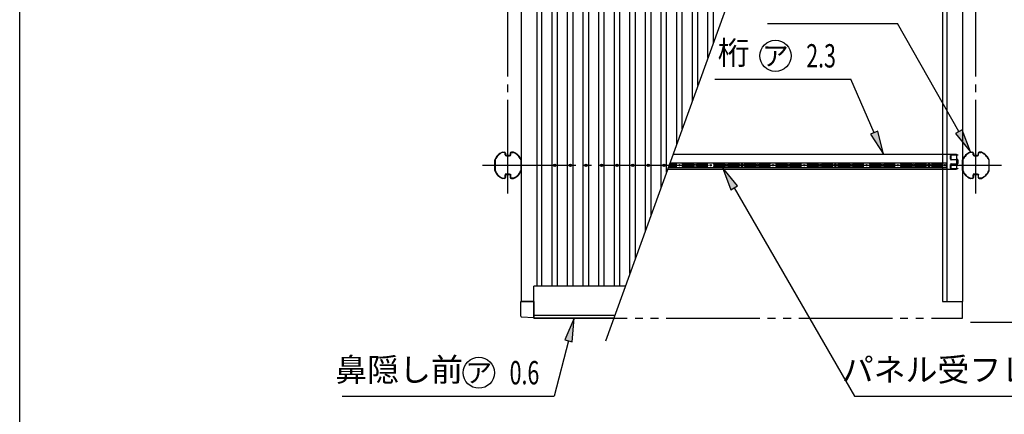
# Model space of a CAD drawing. Extents: x 543 to 20478, y 194 to 14052.
# Drawn here: x 543 to 6857, y 6964 to 9499 of the extents above; entities that cross this region are included whole.
import ezdxf
from ezdxf.enums import TextEntityAlignment as Align

# ---------------------------------------------------------------- set-up
doc = ezdxf.new("R2010")
doc.units = 0
doc.header["$LTSCALE"] = 50
doc.header["$MEASUREMENT"] = 0
for name, pattern in [('1PL-M', [15, 12, -1, 1, -1]), ('2PL-M', [17, 12, -1, 1, -1, 1, -1]), ('HIDE-S', [1, 0.5, -0.5])]:
    doc.linetypes.add(name, pattern=pattern)
doc.layers.get('0').update_dxf_attribs({"linetype": 'CONTINUOUS'})
for name, color, linetype in [('2PL-M1', 6, '2PL-M'), ('HIDE-S2', 1, 'HIDE-S'), ('HIKIDASHI', 6, 'CONTINUOUS'), ('SUNPOU', 4, 'CONTINUOUS'), ('U1', 3, 'CONTINUOUS'), ('U2', 4, 'CONTINUOUS'), ('U8', 3, 'CONTINUOUS'), ('WAKUSEN-01', 50, 'CONTINUOUS'), ('屋根', 1, 'CONTINUOUS'), ('柱', 3, 'CONTINUOUS'), ('桁', 4, 'CONTINUOUS'), ('桁接金A', 6, 'CONTINUOUS'), ('梁', 3, 'CONTINUOUS'), ('芯', 7, '1PL-M'), ('鼻隠し', 3, 'CONTINUOUS'), ('鼻隠しコ-ナ-', 6, 'CONTINUOUS')]:
    doc.layers.add(name, color=color, linetype=linetype)
doc.styles.add('00', font='ROMANS', dxfattribs={"width": 0.666667, "bigfont": 'BIGFONT'})
doc.styles.add('01', font='ROMANS', dxfattribs={"height": 3, "bigfont": 'BIGFONT'})

msp = doc.modelspace()

# ---------------------------------------------------------------- linework, layer by layer
at = {"color": 0, "linetype": 'ByBlock'}
for centre in [(3973.7, 8564), (4073.7, 8564), (4173.7, 8564), (4273.7, 8564), (4373.7, 8564), (4473.7, 8564), (4573.7, 8564), (4673.7, 8564)]:
    msp.add_circle(centre, 7.5, dxfattribs=at)
for centre, start, end in [((3973.7, 8564), 0, 180), ((3973.7, 8564), 180, 0), ((4073.7, 8564), 0, 180), ((4073.7, 8564), 180, 0), ((4173.7, 8564), 0, 180), ((4173.7, 8564), 180, 0), ((4273.7, 8564), 0, 180), ((4273.7, 8564), 180, 0), ((4373.7, 8564), 0, 180), ((4373.7, 8564), 180, 0), ((4473.7, 8564), 0, 180), ((4473.7, 8564), 180, 0), ((4573.7, 8564), 0, 180), ((4573.7, 8564), 180, 0), ((4673.7, 8564), 0, 180), ((4673.7, 8564), 180, 0)]:
    msp.add_arc(centre, 3.75, start, end, dxfattribs=at)
at = {"layer": '2PL-M1'}
for p, q in [((6588.7, 7582), (6588.7, 7689.3)), ((3838.7, 7582), (6588.7, 7582))]:
    msp.add_line(p, q, dxfattribs=at)
at = {"layer": 'HIDE-S2'}
for p, q in [((4751.4, 8561.1), (4751.4, 8566.8)), ((4751.8, 8568), (4753.3, 8570.4)), ((4753.3, 8557.5), (4751.8, 8559.9)), ((4753.7, 8571.6), (4753.7, 8578.5)), ((4753.7, 8549.5), (4753.7, 8556.3)), ((4793.7, 8571.6), (4793.7, 8578.5)), ((4793.7, 8549.5), (4793.7, 8556.3)), ((4795.6, 8568), (4794.1, 8570.4)), ((4794.1, 8557.5), (4795.6, 8559.9)), ((4796, 8561.1), (4796, 8566.8)), ((4859.7, 8571.6), (4859.7, 8578.5)), ((4859.7, 8549.5), (4859.7, 8556.3)), ((4861.6, 8568), (4860.1, 8570.4)), ((4860.1, 8557.5), (4861.6, 8559.9)), ((4862, 8561.1), (4862, 8566.8)), ((4885.4, 8561.1), (4885.4, 8566.8)), ((4885.8, 8568), (4887.3, 8570.4)), ((4887.3, 8557.5), (4885.8, 8559.9)), ((4887.7, 8571.6), (4887.7, 8578.5)), ((4887.7, 8549.5), (4887.7, 8556.3)), ((4951.4, 8561.1), (4951.4, 8566.8)), ((4951.8, 8568), (4953.3, 8570.4)), ((4953.3, 8557.5), (4951.8, 8559.9)), ((4953.7, 8571.6), (4953.7, 8578.5)), ((4953.7, 8549.5), (4953.7, 8556.3)), ((4993.7, 8571.6), (4993.7, 8578.5)), ((4993.7, 8549.5), (4993.7, 8556.3)), ((4995.6, 8568), (4994.1, 8570.4)), ((4994.1, 8557.5), (4995.6, 8559.9)), ((4996, 8561.1), (4996, 8566.8)), ((5059.7, 8571.6), (5059.7, 8578.5)), ((5059.7, 8549.5), (5059.7, 8556.3)), ((5061.6, 8568), (5060.1, 8570.4)), ((5060.1, 8557.5), (5061.6, 8559.9)), ((5062, 8561.1), (5062, 8566.8)), ((5085.4, 8561.1), (5085.4, 8566.8)), ((5085.8, 8568), (5087.3, 8570.4)), ((5087.3, 8557.5), (5085.8, 8559.9)), ((5087.7, 8571.6), (5087.7, 8578.5)), ((5087.7, 8549.5), (5087.7, 8556.3)), ((5152.9, 8561.1), (5152.9, 8566.8)), ((5153.3, 8568), (5154.8, 8570.4)), ((5154.8, 8557.5), (5153.3, 8559.9)), ((5155.2, 8571.6), (5155.2, 8578.5)), ((5155.2, 8549.5), (5155.2, 8556.3)), ((5192.2, 8571.6), (5192.2, 8578.5)), ((5192.2, 8549.5), (5192.2, 8556.3)), ((5194.1, 8568), (5192.6, 8570.4)), ((5192.6, 8557.5), (5194.1, 8559.9)), ((5194.5, 8561.1), (5194.5, 8566.8)), ((5259.7, 8571.6), (5259.7, 8578.5)), ((5259.7, 8549.5), (5259.7, 8556.3)), ((5261.6, 8568), (5260.1, 8570.4)), ((5260.1, 8557.5), (5261.6, 8559.9)), ((5262, 8561.1), (5262, 8566.8)), ((5285.4, 8561.1), (5285.4, 8566.8)), ((5285.8, 8568), (5287.3, 8570.4)), ((5287.3, 8557.5), (5285.8, 8559.9)), ((5287.7, 8571.6), (5287.7, 8578.5)), ((5287.7, 8549.5), (5287.7, 8556.3)), ((5351.4, 8561.1), (5351.4, 8566.8)), ((5351.8, 8568), (5353.3, 8570.4)), ((5353.3, 8557.5), (5351.8, 8559.9)), ((5353.7, 8571.6), (5353.7, 8578.5)), ((5353.7, 8549.5), (5353.7, 8556.3)), ((5393.7, 8571.6), (5393.7, 8578.5)), ((5393.7, 8549.5), (5393.7, 8556.3)), ((5395.6, 8568), (5394.1, 8570.4)), ((5394.1, 8557.5), (5395.6, 8559.9)), ((5396, 8561.1), (5396, 8566.8)), ((5459.7, 8571.6), (5459.7, 8578.5)), ((5459.7, 8549.5), (5459.7, 8556.3)), ((5461.6, 8568), (5460.1, 8570.4)), ((5460.1, 8557.5), (5461.6, 8559.9)), ((5462, 8561.1), (5462, 8566.8)), ((5485.4, 8561.1), (5485.4, 8566.8)), ((5485.8, 8568), (5487.3, 8570.4)), ((5487.3, 8557.5), (5485.8, 8559.9)), ((5487.7, 8571.6), (5487.7, 8578.5)), ((5487.7, 8549.5), (5487.7, 8556.3)), ((5551.4, 8561.1), (5551.4, 8566.8)), ((5551.8, 8568), (5553.3, 8570.4)), ((5553.3, 8557.5), (5551.8, 8559.9)), ((5553.7, 8571.6), (5553.7, 8578.5)), ((5553.7, 8549.5), (5553.7, 8556.3)), ((5593.7, 8571.6), (5593.7, 8578.5)), ((5593.7, 8549.5), (5593.7, 8556.3)), ((5595.6, 8568), (5594.1, 8570.4)), ((5594.1, 8557.5), (5595.6, 8559.9)), ((5596, 8561.1), (5596, 8566.8)), ((5659.7, 8571.6), (5659.7, 8578.5)), ((5659.7, 8549.5), (5659.7, 8556.3)), ((5661.6, 8568), (5660.1, 8570.4)), ((5660.1, 8557.5), (5661.6, 8559.9)), ((5662, 8561.1), (5662, 8566.8)), ((5685.4, 8561.1), (5685.4, 8566.8)), ((5685.8, 8568), (5687.3, 8570.4)), ((5687.3, 8557.5), (5685.8, 8559.9)), ((5687.7, 8571.6), (5687.7, 8578.5)), ((5687.7, 8549.5), (5687.7, 8556.3)), ((5752.9, 8561.1), (5752.9, 8566.8)), ((5753.3, 8568), (5754.8, 8570.4)), ((5754.8, 8557.5), (5753.3, 8559.9)), ((5755.2, 8571.6), (5755.2, 8578.5)), ((5755.2, 8549.5), (5755.2, 8556.3)), ((5792.2, 8571.6), (5792.2, 8578.5)), ((5792.2, 8549.5), (5792.2, 8556.3)), ((5794.1, 8568), (5792.6, 8570.4)), ((5792.6, 8557.5), (5794.1, 8559.9)), ((5794.5, 8561.1), (5794.5, 8566.8)), ((5859.7, 8571.6), (5859.7, 8578.5)), ((5859.7, 8549.5), (5859.7, 8556.3)), ((5861.6, 8568), (5860.1, 8570.4)), ((5860.1, 8557.5), (5861.6, 8559.9)), ((5862, 8561.1), (5862, 8566.8)), ((5885.4, 8561.1), (5885.4, 8566.8)), ((5885.8, 8568), (5887.3, 8570.4)), ((5887.3, 8557.5), (5885.8, 8559.9)), ((5887.7, 8571.6), (5887.7, 8578.5)), ((5887.7, 8549.5), (5887.7, 8556.3)), ((5951.4, 8561.1), (5951.4, 8566.8)), ((5951.8, 8568), (5953.3, 8570.4)), ((5953.3, 8557.5), (5951.8, 8559.9)), ((5953.7, 8571.6), (5953.7, 8578.5)), ((5953.7, 8549.5), (5953.7, 8556.3)), ((5993.7, 8571.6), (5993.7, 8578.5)), ((5993.7, 8549.5), (5993.7, 8556.3)), ((5995.6, 8568), (5994.1, 8570.4)), ((5994.1, 8557.5), (5995.6, 8559.9)), ((5996, 8561.1), (5996, 8566.8)), ((6059.7, 8571.6), (6059.7, 8578.5)), ((6059.7, 8549.5), (6059.7, 8556.3)), ((6061.6, 8568), (6060.1, 8570.4)), ((6060.1, 8557.5), (6061.6, 8559.9)), ((6062, 8561.1), (6062, 8566.8)), ((6085.4, 8561.1), (6085.4, 8566.8)), ((6085.8, 8568), (6087.3, 8570.4)), ((6087.3, 8557.5), (6085.8, 8559.9)), ((6087.7, 8571.6), (6087.7, 8578.5)), ((6087.7, 8549.5), (6087.7, 8556.3)), ((6151.4, 8561.1), (6151.4, 8566.8)), ((6151.8, 8568), (6153.3, 8570.4)), ((6153.3, 8557.5), (6151.8, 8559.9)), ((6153.7, 8571.6), (6153.7, 8578.5)), ((6153.7, 8549.5), (6153.7, 8556.3)), ((6193.7, 8571.6), (6193.7, 8578.5)), ((6193.7, 8549.5), (6193.7, 8556.3)), ((6195.6, 8568), (6194.1, 8570.4)), ((6194.1, 8557.5), (6195.6, 8559.9)), ((6196, 8561.1), (6196, 8566.8)), ((6259.7, 8571.6), (6259.7, 8578.5)), ((6259.7, 8549.5), (6259.7, 8556.3)), ((6261.6, 8568), (6260.1, 8570.4)), ((6260.1, 8557.5), (6261.6, 8559.9)), ((6262, 8561.1), (6262, 8566.8)), ((6285.4, 8561.1), (6285.4, 8566.8)), ((6285.8, 8568), (6287.3, 8570.4)), ((6287.3, 8557.5), (6285.8, 8559.9)), ((6287.7, 8571.6), (6287.7, 8578.5)), ((6287.7, 8549.5), (6287.7, 8556.3)), ((6352.9, 8561.1), (6352.9, 8566.8)), ((6353.3, 8568), (6354.8, 8570.4)), ((6354.8, 8557.5), (6353.3, 8559.9)), ((6355.2, 8571.6), (6355.2, 8578.5)), ((6355.2, 8549.5), (6355.2, 8556.3)), ((6395, 8578.5), (6395, 8549.5)), ((6461.2, 8578.5), (6461.2, 8549.5)), ((6486.6, 8549.5), (6486.6, 8578.5))]:
    msp.add_line(p, q, dxfattribs=at)
for centre, start, end in [((4753.7, 8566.8), 146.68937, 180), ((4753.7, 8561.1), 180, 213.31063), ((4751.4, 8571.6), 326.68937, 0), ((4751.4, 8556.3), 360, 33.31063), ((4796, 8571.6), 180, 213.31063), ((4796, 8556.3), 146.68937, 180), ((4793.7, 8566.8), 0, 33.31063), ((4793.7, 8561.1), 326.68937, 360), ((4862, 8571.6), 180, 213.31063), ((4862, 8556.3), 146.68937, 180), ((4859.7, 8566.8), 0, 33.31063), ((4859.7, 8561.1), 326.68937, 360), ((4887.7, 8566.8), 146.68937, 180), ((4887.7, 8561.1), 180, 213.31063), ((4885.4, 8571.6), 326.68937, 0), ((4885.4, 8556.3), 360, 33.31063), ((4953.7, 8566.8), 146.68937, 180), ((4953.7, 8561.1), 180, 213.31063), ((4951.4, 8571.6), 326.68937, 0), ((4951.4, 8556.3), 360, 33.31063), ((4996, 8571.6), 180, 213.31063), ((4996, 8556.3), 146.68937, 180), ((4993.7, 8566.8), 0, 33.31063), ((4993.7, 8561.1), 326.68937, 360), ((5062, 8571.6), 180, 213.31063), ((5062, 8556.3), 146.68937, 180), ((5059.7, 8566.8), 0, 33.31063), ((5059.7, 8561.1), 326.68937, 360), ((5087.7, 8566.8), 146.68937, 180), ((5087.7, 8561.1), 180, 213.31063), ((5085.4, 8571.6), 326.68937, 0), ((5085.4, 8556.3), 360, 33.31063), ((5155.2, 8566.8), 146.68937, 180), ((5155.2, 8561.1), 180, 213.31063), ((5152.9, 8571.6), 326.68937, 0), ((5152.9, 8556.3), 360, 33.31063), ((5194.5, 8571.6), 180, 213.31063), ((5194.5, 8556.3), 146.68937, 180), ((5192.2, 8566.8), 360, 33.31063), ((5192.2, 8561.1), 326.68937, 0), ((5262, 8571.6), 180, 213.31063), ((5262, 8556.3), 146.68937, 180), ((5259.7, 8566.8), 360, 33.31063), ((5259.7, 8561.1), 326.68937, 0), ((5287.7, 8566.8), 146.68937, 180), ((5287.7, 8561.1), 180, 213.31063), ((5285.4, 8571.6), 326.68937, 0), ((5285.4, 8556.3), 360, 33.31063), ((5353.7, 8566.8), 146.68937, 180), ((5353.7, 8561.1), 180, 213.31063), ((5351.4, 8571.6), 326.68937, 0), ((5351.4, 8556.3), 360, 33.31063), ((5396, 8571.6), 180, 213.31063), ((5396, 8556.3), 146.68937, 180), ((5393.7, 8566.8), 360, 33.31063), ((5393.7, 8561.1), 326.68937, 0), ((5462, 8571.6), 180, 213.31063), ((5462, 8556.3), 146.68937, 180), ((5459.7, 8566.8), 360, 33.31063), ((5459.7, 8561.1), 326.68937, 0), ((5487.7, 8566.8), 146.68937, 180), ((5487.7, 8561.1), 180, 213.31063), ((5485.4, 8571.6), 326.68937, 0), ((5485.4, 8556.3), 360, 33.31063), ((5553.7, 8566.8), 146.68937, 180), ((5553.7, 8561.1), 180, 213.31063), ((5551.4, 8571.6), 326.68937, 0), ((5551.4, 8556.3), 0, 33.31063), ((5596, 8571.6), 180, 213.31063), ((5596, 8556.3), 146.68937, 180), ((5593.7, 8566.8), 360, 33.31063), ((5593.7, 8561.1), 326.68937, 0), ((5662, 8571.6), 180, 213.31063), ((5662, 8556.3), 146.68937, 180), ((5659.7, 8566.8), 360, 33.31063), ((5659.7, 8561.1), 326.68937, 0), ((5687.7, 8566.8), 146.68937, 180), ((5687.7, 8561.1), 180, 213.31063), ((5685.4, 8571.6), 326.68937, 0), ((5685.4, 8556.3), 360, 33.31063), ((5755.2, 8566.8), 146.68937, 180), ((5755.2, 8561.1), 180, 213.31063), ((5752.9, 8571.6), 326.68937, 0), ((5752.9, 8556.3), 360, 33.31063), ((5794.5, 8571.6), 180, 213.31063), ((5794.5, 8556.3), 146.68937, 180), ((5792.2, 8566.8), 360, 33.31063), ((5792.2, 8561.1), 326.68937, 0), ((5862, 8571.6), 180, 213.31063), ((5862, 8556.3), 146.68937, 180), ((5859.7, 8566.8), 360, 33.31063), ((5859.7, 8561.1), 326.68937, 0), ((5887.7, 8566.8), 146.68937, 180), ((5887.7, 8561.1), 180, 213.31063), ((5885.4, 8571.6), 326.68937, 0), ((5885.4, 8556.3), 360, 33.31063), ((5953.7, 8566.8), 146.68937, 180), ((5953.7, 8561.1), 180, 213.31063), ((5951.4, 8571.6), 326.68937, 0), ((5951.4, 8556.3), 360, 33.31063), ((5996, 8571.6), 180, 213.31063), ((5996, 8556.3), 146.68937, 180), ((5993.7, 8566.8), 360, 33.31063), ((5993.7, 8561.1), 326.68937, 0), ((6062, 8571.6), 180, 213.31063), ((6062, 8556.3), 146.68937, 180), ((6059.7, 8566.8), 360, 33.31063), ((6059.7, 8561.1), 326.68937, 0), ((6087.7, 8566.8), 146.68937, 180), ((6087.7, 8561.1), 180, 213.31063), ((6085.4, 8571.6), 326.68937, 0), ((6085.4, 8556.3), 360, 33.31063), ((6153.7, 8566.8), 146.68937, 180), ((6153.7, 8561.1), 180, 213.31063), ((6151.4, 8571.6), 326.68937, 0), ((6151.4, 8556.3), 0, 33.31063), ((6196, 8571.6), 180, 213.31063), ((6196, 8556.3), 146.68937, 180), ((6193.7, 8566.8), 360, 33.31063), ((6193.7, 8561.1), 326.68937, 0), ((6262, 8571.6), 180, 213.31063), ((6262, 8556.3), 146.68937, 180), ((6259.7, 8566.8), 360, 33.31063), ((6259.7, 8561.1), 326.68937, 0), ((6287.7, 8566.8), 146.68937, 180), ((6287.7, 8561.1), 180, 213.31063), ((6285.4, 8571.6), 326.68937, 0), ((6285.4, 8556.3), 360, 33.31063), ((6355.2, 8566.8), 146.68937, 180), ((6355.2, 8561.1), 180, 213.31063), ((6352.9, 8571.6), 326.68937, 0), ((6352.9, 8556.3), 360, 33.31063)]:
    msp.add_arc(centre, 2.3, start, end, dxfattribs=at)
at = {"layer": 'HIKIDASHI'}
for p, q in [((5338.8, 9474.2), (6171.3, 9474.2)), ((6565.1, 8779.8), (6171.3, 9474.2)), ((5000.7, 9117), (5872.7, 9117)), ((6021.9, 8772.6), (5872.7, 9117)), ((6044.8, 8782.5), (5999, 8762.7)), ((6081.5, 8635), (6044.8, 8782.5)), ((6586.8, 8792.1), (6543.3, 8767.4)), ((6639.1, 8649.3), (6586.8, 8792.1)), ((5999, 8762.7), (6081.5, 8635)), ((6543.3, 8767.4), (6639.1, 8649.3)), ((5145.6, 8432), (5048.9, 8549.5)), ((5048.9, 8549.5), (5102.3, 8407)), ((5102.3, 8407), (5145.6, 8432)), ((5123.9, 8419.5), (5896.2, 7081.5)), ((4098.8, 7581.5), (4037.4, 7442.4)), ((4085.8, 7430), (4098.8, 7581.5)), ((4061.6, 7436.2), (3970.6, 7081.5)), ((4037.4, 7442.4), (4085.8, 7430)), ((2609.6, 7081.5), (3970.6, 7081.5)), ((5896.2, 7081.5), (7962.5, 7081.5))]:
    msp.add_line(p, q, dxfattribs=at)
for centre in [(5388.9, 9267), (3486.8, 7231.5)]:
    msp.add_circle(centre, 100, dxfattribs=at)
for points in [[(5999, 8762.7), (6044.8, 8782.5), (6081.5, 8635)], [(6543.3, 8767.4), (6586.8, 8792.1), (6639.1, 8649.3)], [(5145.6, 8432), (5102.3, 8407), (5048.9, 8549.5)], [(4085.8, 7430), (4037.4, 7442.4), (4098.8, 7581.5)]]:
    msp.add_solid(points, dxfattribs=at)
at = {"layer": 'SUNPOU'}
for q in [(7686.2, 7557), (7336.2, 7557)]:
    msp.add_line((6638.7, 7557), q, dxfattribs=at)
at = {"layer": 'U1'}
for p, q in [((4701.7, 8549.5), (5172.7, 8549.5)), ((4751.9, 8555.6), (4703.9, 8555.6)), ((4749.6, 8559.8), (4705.4, 8559.8)), ((4749.6, 8568.1), (4708.4, 8568.1)), ((4751.9, 8572.3), (4709.9, 8572.3)), ((5172.7, 8578.5), (4712.1, 8578.5)), ((4749.6, 8568.1), (4749.6, 8559.8)), ((4751.9, 8572.3), (4749.9, 8569.4)), ((4749.9, 8558.5), (4751.9, 8555.6)), ((4751.9, 8578.5), (4751.9, 8572.3)), ((4751.9, 8555.6), (4751.9, 8549.5)), ((4795.6, 8578.5), (4795.6, 8572.3)), ((4795.6, 8572.3), (4860.9, 8572.3)), ((4795.6, 8572.3), (4797.5, 8569.4)), ((4797.5, 8558.5), (4795.6, 8555.6)), ((4795.6, 8555.6), (4860.9, 8555.6)), ((4795.6, 8555.6), (4795.6, 8549.5)), ((4797.9, 8568.1), (4863.2, 8568.1)), ((4797.9, 8568.1), (4797.9, 8559.8)), ((4797.9, 8559.8), (4863.2, 8559.8)), ((4860.9, 8578.5), (4860.9, 8572.3)), ((4860.9, 8572.3), (4862.8, 8569.4)), ((4862.8, 8558.5), (4860.9, 8555.6)), ((4860.9, 8555.6), (4860.9, 8549.5)), ((4863.2, 8568.1), (4863.2, 8559.8)), ((4949.6, 8568.1), (4884.3, 8568.1)), ((4884.3, 8568.1), (4884.3, 8559.8)), ((4949.6, 8559.8), (4884.3, 8559.8)), ((4886.6, 8572.3), (4884.6, 8569.4)), ((4884.6, 8558.5), (4886.6, 8555.6)), ((4886.6, 8578.5), (4886.6, 8572.3)), ((4951.9, 8572.3), (4886.6, 8572.3)), ((4951.9, 8555.6), (4886.6, 8555.6)), ((4886.6, 8555.6), (4886.6, 8549.5)), ((4949.6, 8568.1), (4949.6, 8559.8)), ((4951.9, 8572.3), (4949.9, 8569.4)), ((4949.9, 8558.5), (4951.9, 8555.6)), ((4951.9, 8578.5), (4951.9, 8572.3)), ((4951.9, 8555.6), (4951.9, 8549.5)), ((4995.6, 8578.5), (4995.6, 8572.3)), ((4995.6, 8572.3), (5060.9, 8572.3)), ((4995.6, 8572.3), (4997.5, 8569.4)), ((4997.5, 8558.5), (4995.6, 8555.6)), ((4995.6, 8555.6), (5060.9, 8555.6)), ((4995.6, 8555.6), (4995.6, 8549.5)), ((4997.9, 8568.1), (5063.2, 8568.1)), ((4997.9, 8568.1), (4997.9, 8559.8)), ((4997.9, 8559.8), (5063.2, 8559.8)), ((5060.9, 8578.5), (5060.9, 8572.3)), ((5060.9, 8572.3), (5062.8, 8569.4)), ((5062.8, 8558.5), (5060.9, 8555.6)), ((5060.9, 8555.6), (5060.9, 8549.5)), ((5063.2, 8568.1), (5063.2, 8559.8)), ((5151.1, 8568.1), (5084.3, 8568.1)), ((5084.3, 8568.1), (5084.3, 8559.8)), ((5151.1, 8559.8), (5084.3, 8559.8)), ((5086.6, 8572.3), (5084.6, 8569.4)), ((5084.6, 8558.5), (5086.6, 8555.6)), ((5086.6, 8578.5), (5086.6, 8572.3)), ((5153.4, 8572.3), (5086.6, 8572.3)), ((5153.4, 8555.6), (5086.6, 8555.6)), ((5086.6, 8555.6), (5086.6, 8549.5)), ((5151.1, 8568.1), (5151.1, 8559.8)), ((5153.4, 8572.3), (5151.4, 8569.4)), ((5151.4, 8558.5), (5153.4, 8555.6)), ((5153.4, 8578.5), (5153.4, 8572.3)), ((5153.4, 8555.6), (5153.4, 8549.5)), ((5172.7, 8549.5), (5172.7, 8578.5)), ((5772.7, 8578.5), (5174.7, 8578.5)), ((5174.7, 8578.5), (5174.7, 8549.5)), ((5174.7, 8549.5), (5772.7, 8549.5)), ((5194.1, 8578.5), (5194.1, 8572.3)), ((5194.1, 8572.3), (5260.9, 8572.3)), ((5194.1, 8572.3), (5196, 8569.4)), ((5196, 8558.5), (5194.1, 8555.6)), ((5194.1, 8555.6), (5260.9, 8555.6)), ((5194.1, 8555.6), (5194.1, 8549.5)), ((5196.4, 8568.1), (5263.2, 8568.1)), ((5196.4, 8568.1), (5196.4, 8559.8)), ((5196.4, 8559.8), (5263.2, 8559.8)), ((5260.9, 8578.5), (5260.9, 8572.3)), ((5260.9, 8572.3), (5262.8, 8569.4)), ((5262.8, 8558.5), (5260.9, 8555.6)), ((5260.9, 8555.6), (5260.9, 8549.5)), ((5263.2, 8568.1), (5263.2, 8559.8)), ((5349.6, 8568.1), (5284.3, 8568.1)), ((5284.3, 8568.1), (5284.3, 8559.8)), ((5349.6, 8559.8), (5284.3, 8559.8)), ((5286.6, 8572.3), (5284.6, 8569.4)), ((5284.6, 8558.5), (5286.6, 8555.6)), ((5286.6, 8578.5), (5286.6, 8572.3)), ((5351.9, 8572.3), (5286.6, 8572.3)), ((5351.9, 8555.6), (5286.6, 8555.6)), ((5286.6, 8555.6), (5286.6, 8549.5)), ((5349.6, 8568.1), (5349.6, 8559.8)), ((5351.9, 8572.3), (5349.9, 8569.4)), ((5349.9, 8558.5), (5351.9, 8555.6)), ((5351.9, 8578.5), (5351.9, 8572.3)), ((5351.9, 8555.6), (5351.9, 8549.5)), ((5395.6, 8578.5), (5395.6, 8572.3)), ((5395.6, 8572.3), (5460.9, 8572.3)), ((5395.6, 8572.3), (5397.5, 8569.4)), ((5397.5, 8558.5), (5395.6, 8555.6)), ((5395.6, 8555.6), (5460.9, 8555.6)), ((5395.6, 8555.6), (5395.6, 8549.5)), ((5397.9, 8568.1), (5463.2, 8568.1)), ((5397.9, 8568.1), (5397.9, 8559.8)), ((5397.9, 8559.8), (5463.2, 8559.8)), ((5460.9, 8578.5), (5460.9, 8572.3)), ((5460.9, 8572.3), (5462.8, 8569.4)), ((5462.8, 8558.5), (5460.9, 8555.6)), ((5460.9, 8555.6), (5460.9, 8549.5)), ((5463.2, 8568.1), (5463.2, 8559.8)), ((5549.6, 8568.1), (5484.3, 8568.1)), ((5484.3, 8568.1), (5484.3, 8559.8)), ((5549.6, 8559.8), (5484.3, 8559.8)), ((5486.6, 8572.3), (5484.6, 8569.4)), ((5484.6, 8558.5), (5486.6, 8555.6)), ((5486.6, 8578.5), (5486.6, 8572.3)), ((5551.9, 8572.3), (5486.6, 8572.3)), ((5551.9, 8555.6), (5486.6, 8555.6)), ((5486.6, 8555.6), (5486.6, 8549.5)), ((5549.6, 8568.1), (5549.6, 8559.8)), ((5551.9, 8572.3), (5549.9, 8569.4)), ((5549.9, 8558.5), (5551.9, 8555.6)), ((5551.9, 8578.5), (5551.9, 8572.3)), ((5551.9, 8555.6), (5551.9, 8549.5)), ((5595.6, 8578.5), (5595.6, 8572.3)), ((5595.6, 8572.3), (5660.9, 8572.3)), ((5595.6, 8572.3), (5597.5, 8569.4)), ((5597.5, 8558.5), (5595.6, 8555.6)), ((5595.6, 8555.6), (5660.9, 8555.6)), ((5595.6, 8555.6), (5595.6, 8549.5)), ((5597.9, 8568.1), (5663.2, 8568.1)), ((5597.9, 8568.1), (5597.9, 8559.8)), ((5597.9, 8559.8), (5663.2, 8559.8)), ((5660.9, 8578.5), (5660.9, 8572.3)), ((5660.9, 8572.3), (5662.8, 8569.4)), ((5662.8, 8558.5), (5660.9, 8555.6)), ((5660.9, 8555.6), (5660.9, 8549.5)), ((5663.2, 8568.1), (5663.2, 8559.8)), ((5751.1, 8568.1), (5684.3, 8568.1)), ((5684.3, 8568.1), (5684.3, 8559.8)), ((5751.1, 8559.8), (5684.3, 8559.8)), ((5686.6, 8572.3), (5684.6, 8569.4)), ((5684.6, 8558.5), (5686.6, 8555.6)), ((5686.6, 8578.5), (5686.6, 8572.3)), ((5753.4, 8572.3), (5686.6, 8572.3)), ((5753.4, 8555.6), (5686.6, 8555.6)), ((5686.6, 8555.6), (5686.6, 8549.5)), ((5751.1, 8568.1), (5751.1, 8559.8)), ((5753.4, 8572.3), (5751.4, 8569.4)), ((5751.4, 8558.5), (5753.4, 8555.6)), ((5753.4, 8578.5), (5753.4, 8572.3)), ((5753.4, 8555.6), (5753.4, 8549.5)), ((5772.7, 8549.5), (5772.7, 8578.5)), ((6372.7, 8578.5), (5774.7, 8578.5)), ((5774.7, 8578.5), (5774.7, 8549.5)), ((5774.7, 8549.5), (6372.7, 8549.5)), ((5794.1, 8578.5), (5794.1, 8572.3)), ((5794.1, 8572.3), (5860.9, 8572.3)), ((5794.1, 8572.3), (5796, 8569.4)), ((5796, 8558.5), (5794.1, 8555.6)), ((5794.1, 8555.6), (5860.9, 8555.6)), ((5794.1, 8555.6), (5794.1, 8549.5)), ((5796.4, 8568.1), (5863.2, 8568.1)), ((5796.4, 8568.1), (5796.4, 8559.8)), ((5796.4, 8559.8), (5863.2, 8559.8)), ((5860.9, 8578.5), (5860.9, 8572.3)), ((5860.9, 8572.3), (5862.8, 8569.4)), ((5862.8, 8558.5), (5860.9, 8555.6)), ((5860.9, 8555.6), (5860.9, 8549.5)), ((5863.2, 8568.1), (5863.2, 8559.8)), ((5949.6, 8568.1), (5884.3, 8568.1)), ((5884.3, 8568.1), (5884.3, 8559.8)), ((5949.6, 8559.8), (5884.3, 8559.8)), ((5886.6, 8572.3), (5884.6, 8569.4)), ((5884.6, 8558.5), (5886.6, 8555.6)), ((5886.6, 8578.5), (5886.6, 8572.3)), ((5951.9, 8572.3), (5886.6, 8572.3)), ((5951.9, 8555.6), (5886.6, 8555.6)), ((5886.6, 8555.6), (5886.6, 8549.5)), ((5949.6, 8568.1), (5949.6, 8559.8)), ((5951.9, 8572.3), (5949.9, 8569.4)), ((5949.9, 8558.5), (5951.9, 8555.6)), ((5951.9, 8578.5), (5951.9, 8572.3)), ((5951.9, 8555.6), (5951.9, 8549.5)), ((5995.6, 8578.5), (5995.6, 8572.3)), ((5995.6, 8572.3), (6060.9, 8572.3)), ((5995.6, 8572.3), (5997.5, 8569.4)), ((5997.5, 8558.5), (5995.6, 8555.6)), ((5995.6, 8555.6), (6060.9, 8555.6)), ((5995.6, 8555.6), (5995.6, 8549.5)), ((5997.9, 8568.1), (6063.2, 8568.1)), ((5997.9, 8568.1), (5997.9, 8559.8)), ((5997.9, 8559.8), (6063.2, 8559.8)), ((6060.9, 8578.5), (6060.9, 8572.3)), ((6060.9, 8572.3), (6062.8, 8569.4)), ((6062.8, 8558.5), (6060.9, 8555.6)), ((6060.9, 8555.6), (6060.9, 8549.5)), ((6063.2, 8568.1), (6063.2, 8559.8)), ((6149.6, 8568.1), (6084.3, 8568.1)), ((6084.3, 8568.1), (6084.3, 8559.8)), ((6149.6, 8559.8), (6084.3, 8559.8)), ((6086.6, 8572.3), (6084.6, 8569.4)), ((6084.6, 8558.5), (6086.6, 8555.6)), ((6086.6, 8578.5), (6086.6, 8572.3)), ((6151.9, 8572.3), (6086.6, 8572.3)), ((6151.9, 8555.6), (6086.6, 8555.6)), ((6086.6, 8555.6), (6086.6, 8549.5)), ((6149.6, 8568.1), (6149.6, 8559.8)), ((6151.9, 8572.3), (6149.9, 8569.4)), ((6149.9, 8558.5), (6151.9, 8555.6)), ((6151.9, 8578.5), (6151.9, 8572.3)), ((6151.9, 8555.6), (6151.9, 8549.5)), ((6195.6, 8578.5), (6195.6, 8572.3)), ((6195.6, 8572.3), (6260.9, 8572.3)), ((6195.6, 8572.3), (6197.5, 8569.4)), ((6197.5, 8558.5), (6195.6, 8555.6)), ((6195.6, 8555.6), (6260.9, 8555.6)), ((6195.6, 8555.6), (6195.6, 8549.5)), ((6197.9, 8568.1), (6263.2, 8568.1)), ((6197.9, 8568.1), (6197.9, 8559.8)), ((6197.9, 8559.8), (6263.2, 8559.8)), ((6260.9, 8578.5), (6260.9, 8572.3)), ((6260.9, 8572.3), (6262.8, 8569.4)), ((6262.8, 8558.5), (6260.9, 8555.6)), ((6260.9, 8555.6), (6260.9, 8549.5)), ((6263.2, 8568.1), (6263.2, 8559.8)), ((6351.1, 8568.1), (6284.3, 8568.1)), ((6284.3, 8568.1), (6284.3, 8559.8)), ((6351.1, 8559.8), (6284.3, 8559.8)), ((6286.6, 8572.3), (6284.6, 8569.4)), ((6284.6, 8558.5), (6286.6, 8555.6)), ((6286.6, 8578.5), (6286.6, 8572.3)), ((6353.4, 8572.3), (6286.6, 8572.3)), ((6353.4, 8555.6), (6286.6, 8555.6)), ((6286.6, 8555.6), (6286.6, 8549.5)), ((6351.1, 8568.1), (6351.1, 8559.8)), ((6353.4, 8572.3), (6351.4, 8569.4)), ((6351.4, 8558.5), (6353.4, 8555.6)), ((6353.4, 8578.5), (6353.4, 8572.3)), ((6353.4, 8555.6), (6353.4, 8549.5)), ((6372.7, 8549.5), (6372.7, 8578.5)), ((6487.7, 8578.5), (6375.7, 8578.5)), ((6375.7, 8578.5), (6375.7, 8549.5)), ((6375.7, 8549.5), (6487.7, 8549.5)), ((6393.2, 8549.5), (6393.2, 8578.5)), ((6395, 8572.3), (6460, 8572.3)), ((6395, 8568.1), (6460, 8568.1)), ((6395, 8559.8), (6460, 8559.8)), ((6395, 8555.6), (6460, 8555.6)), ((6460, 8549.5), (6460, 8578.5)), ((6487.7, 8578.5), (6487.7, 8549.5))]:
    msp.add_line(p, q, dxfattribs=at)
for centre in [(4873.7, 8564), (5073.7, 8564), (5273.7, 8564), (5473.7, 8564), (5673.7, 8564), (5873.7, 8564), (6073.7, 8564), (6273.7, 8564)]:
    msp.add_circle(centre, 7, dxfattribs=at)
for centre, start, end in [((4751.9, 8568.1), 146.68937, 180), ((4751.9, 8559.8), 180, 213.31063), ((4795.6, 8568.1), 0, 33.31063), ((4795.6, 8559.8), 326.68937, 360), ((4860.9, 8568.1), 0, 33.31063), ((4860.9, 8559.8), 326.68937, 360), ((4886.6, 8568.1), 146.68937, 180), ((4886.6, 8559.8), 180, 213.31063), ((4951.9, 8568.1), 146.68937, 180), ((4951.9, 8559.8), 180, 213.31063), ((4995.6, 8568.1), 0, 33.31063), ((4995.6, 8559.8), 326.68937, 360), ((5060.9, 8568.1), 0, 33.31063), ((5060.9, 8559.8), 326.68937, 360), ((5086.6, 8568.1), 146.68937, 180), ((5086.6, 8559.8), 180, 213.31063), ((5153.4, 8568.1), 146.68937, 180), ((5153.4, 8559.8), 180, 213.31063), ((5194.1, 8568.1), 0, 33.31063), ((5194.1, 8559.8), 326.68937, 0), ((5260.9, 8568.1), 0, 33.31063), ((5260.9, 8559.8), 326.68937, 360), ((5286.6, 8568.1), 146.68937, 180), ((5286.6, 8559.8), 180, 213.31063), ((5351.9, 8568.1), 146.68937, 180), ((5351.9, 8559.8), 180, 213.31063), ((5395.6, 8568.1), 0, 33.31063), ((5395.6, 8559.8), 326.68937, 0), ((5460.9, 8568.1), 0, 33.31063), ((5460.9, 8559.8), 326.68937, 0), ((5486.6, 8568.1), 146.68937, 180), ((5486.6, 8559.8), 180, 213.31063), ((5551.9, 8568.1), 146.68937, 180), ((5551.9, 8559.8), 180, 213.31063), ((5595.6, 8568.1), 0, 33.31063), ((5595.6, 8559.8), 326.68937, 0), ((5660.9, 8568.1), 0, 33.31063), ((5660.9, 8559.8), 326.68937, 360), ((5686.6, 8568.1), 146.68937, 180), ((5686.6, 8559.8), 180, 213.31063), ((5753.4, 8568.1), 146.68937, 180), ((5753.4, 8559.8), 180, 213.31063), ((5794.1, 8568.1), 0, 33.31063), ((5794.1, 8559.8), 326.68937, 0), ((5860.9, 8568.1), 0, 33.31063), ((5860.9, 8559.8), 326.68937, 360), ((5886.6, 8568.1), 146.68937, 180), ((5886.6, 8559.8), 180, 213.31063), ((5951.9, 8568.1), 146.68937, 180), ((5951.9, 8559.8), 180, 213.31063), ((5995.6, 8568.1), 0, 33.31063), ((5995.6, 8559.8), 326.68937, 0), ((6060.9, 8568.1), 0, 33.31063), ((6060.9, 8559.8), 326.68937, 0), ((6086.6, 8568.1), 146.68937, 180), ((6086.6, 8559.8), 180, 213.31063), ((6151.9, 8568.1), 146.68937, 180), ((6151.9, 8559.8), 180, 213.31063), ((6195.6, 8568.1), 0, 33.31063), ((6195.6, 8559.8), 326.68937, 0), ((6260.9, 8568.1), 0, 33.31063), ((6260.9, 8559.8), 326.68937, 360), ((6286.6, 8568.1), 146.68937, 180), ((6286.6, 8559.8), 180, 213.31063), ((6353.4, 8568.1), 146.68937, 180), ((6353.4, 8559.8), 180, 213.31063)]:
    msp.add_arc(centre, 2.3, start, end, dxfattribs=at)
at = {"layer": 'U2'}
msp.add_line((6239.7, 12817.3), (4299.8, 7434.4), dxfattribs=at)
at = {"layer": 'U8'}
for centre in [(4773.7, 8564), (4973.7, 8564), (5163.7, 8564), (5183.7, 8564), (5373.7, 8564), (5573.7, 8564), (5763.7, 8564), (5783.7, 8564), (5973.7, 8564), (6173.7, 8564), (6363.7, 8564), (6383.7, 8564), (6473.7, 8564)]:
    msp.add_circle(centre, 4, dxfattribs=at)
at = {"layer": 'WAKUSEN-01'}
msp.add_line((542.5, 517.5), (542.5, 14052.5), dxfattribs=at)
at = {"layer": '屋根'}
for p, q in [((3891.2, 7786.6), (3891.2, 12384.8)), ((3956.2, 7786.6), (3956.2, 12384.8)), ((3991.2, 7786.6), (3991.2, 12384.8)), ((4056.2, 7786.6), (4056.2, 12384.8)), ((4091.2, 7786.6), (4091.2, 12384.8)), ((4156.2, 7786.6), (4156.2, 12384.8)), ((4191.2, 7786.6), (4191.2, 12384.8)), ((4256.2, 7786.6), (4256.2, 12384.8)), ((4291.2, 7786.6), (4291.2, 12384.8)), ((4356.2, 7786.6), (4356.2, 12384.8)), ((4391.2, 7786.6), (4391.2, 12384.8)), ((4456.2, 7868.3), (4456.2, 12384.8)), ((4491.2, 7965.5), (4491.2, 12384.8)), ((4556.2, 8145.8), (4556.2, 12384.8)), ((4591.2, 8242.9), (4591.2, 12384.8)), ((4656.2, 8423.3), (4656.2, 12384.8)), ((4691.2, 8520.4), (4691.2, 12384.8)), ((4756.2, 8700.8), (4756.2, 12384.8)), ((4791.2, 8797.9), (4791.2, 12384.8)), ((4856.2, 8978.3), (4856.2, 12384.8)), ((4891.2, 9075.4), (4891.2, 12384.8)), ((4956.2, 9255.7), (4956.2, 12384.8)), ((4991.2, 9352.9), (4991.2, 12384.8))]:
    msp.add_line(p, q, dxfattribs=at)
at = {"layer": '柱'}
for p, q in [((3588.7, 8529.4), (3588.7, 8598.5)), ((3591, 8598.5), (3591, 8529.4)), ((3639.2, 8649), (3651.4, 8649)), ((3651.4, 8646.7), (3639.2, 8646.7)), ((3656.4, 8631), (3656.4, 8641.7)), ((3658.7, 8641.7), (3658.7, 8631)), ((3683.7, 8626), (3663.7, 8626)), ((3663.7, 8626), (3663.7, 8623.7)), ((3663.7, 8626), (3683.7, 8626)), ((3663.7, 8623.7), (3683.7, 8623.7)), ((3683.7, 8623.7), (3663.7, 8623.7)), ((3673.7, 8497.5), (3673.7, 8633.5)), ((3673.7, 8497.5), (3673.7, 8633.5)), ((3683.7, 8626), (3683.7, 8623.7)), ((3688.7, 8641.7), (3688.7, 8631)), ((3691, 8631), (3691, 8641.7)), ((3708.2, 8649), (3696, 8649)), ((3696, 8646.7), (3708.2, 8646.7)), ((3756.4, 8598.5), (3756.4, 8529.4)), ((3758.7, 8529.4), (3758.7, 8598.5)), ((6588.7, 8529.4), (6588.7, 8598.5)), ((6591, 8598.5), (6591, 8529.4)), ((6639.2, 8649), (6651.4, 8649)), ((6651.4, 8646.7), (6639.2, 8646.7)), ((6656.4, 8631), (6656.4, 8641.7)), ((6658.7, 8641.7), (6658.7, 8631)), ((6663.7, 8626), (6683.7, 8626)), ((6683.7, 8626), (6663.7, 8626)), ((6663.7, 8626), (6663.7, 8623.7)), ((6683.7, 8623.7), (6663.7, 8623.7)), ((6663.7, 8623.7), (6683.7, 8623.7)), ((6673.7, 8497.5), (6673.7, 8633.5)), ((6673.7, 8497.5), (6673.7, 8633.5)), ((6683.7, 8626), (6683.7, 8623.7)), ((6688.7, 8641.7), (6688.7, 8631)), ((6691, 8631), (6691, 8641.7)), ((6708.2, 8649), (6696, 8649)), ((6696, 8646.7), (6708.2, 8646.7)), ((6756.4, 8598.5), (6756.4, 8529.4)), ((6758.7, 8529.4), (6758.7, 8598.5)), ((3639.2, 8481.3), (3651.4, 8481.3)), ((3651.4, 8479), (3639.2, 8479)), ((3656.4, 8486.3), (3656.4, 8500)), ((3683.7, 8507.3), (3656.7, 8507.3)), ((3656.7, 8507.3), (3656.7, 8505)), ((3656.7, 8505), (3683.7, 8505)), ((3658.7, 8500), (3658.7, 8486.3)), ((3663.7, 8507.3), (3690.7, 8507.3)), ((3690.7, 8505), (3663.7, 8505)), ((3688.7, 8500), (3688.7, 8486.3)), ((3690.7, 8507.3), (3690.7, 8505)), ((3691, 8486.3), (3691, 8500)), ((3708.2, 8481.3), (3696, 8481.3)), ((3696, 8479), (3708.2, 8479)), ((6639.2, 8481.3), (6651.4, 8481.3)), ((6651.4, 8479), (6639.2, 8479)), ((6656.4, 8486.3), (6656.4, 8500)), ((6683.7, 8507.3), (6656.7, 8507.3)), ((6656.7, 8507.3), (6656.7, 8505)), ((6656.7, 8505), (6683.7, 8505)), ((6658.7, 8500), (6658.7, 8486.3)), ((6663.7, 8507.3), (6690.7, 8507.3)), ((6690.7, 8505), (6663.7, 8505)), ((6688.7, 8500), (6688.7, 8486.3)), ((6690.7, 8507.3), (6690.7, 8505)), ((6691, 8486.3), (6691, 8500)), ((6708.2, 8481.3), (6696, 8481.3)), ((6696, 8479), (6708.2, 8479))]:
    msp.add_line(p, q, dxfattribs=at)
for centre, radius, start, end in [((3592, 8598.5), 3.3, 157.08482, 180), ((3673.7, 8564), 92, 112.91518, 157.08482), ((3592, 8598.5), 1, 157.08482, 180), ((3673.7, 8564), 89.7, 112.91518, 157.08482), ((3639.2, 8645.7), 3.3, 90, 112.91518), ((3639.2, 8645.7), 1, 90, 112.91518), ((3651.4, 8641.7), 7.3, 0, 90), ((3651.4, 8641.7), 5, 0, 90), ((3663.7, 8631), 7.3, 180, 270), ((3663.7, 8631), 5, 180, 270), ((3683.7, 8631), 7.3, 270, 0), ((3683.7, 8631), 5, 270, 0), ((3696, 8641.7), 7.3, 90, 180), ((3696, 8641.7), 5, 90, 180), ((3708.2, 8645.7), 3.3, 67.08482, 90), ((3708.2, 8645.7), 1, 67.08482, 90), ((3673.7, 8564), 89.7, 22.91518, 67.08482), ((3673.7, 8564), 92, 22.91518, 67.08482), ((3755.4, 8598.5), 1, 0, 22.91518), ((3755.4, 8598.5), 3.3, 360, 22.91518), ((6592, 8598.5), 3.3, 157.08482, 180), ((6673.7, 8564), 92, 112.91518, 157.08482), ((6592, 8598.5), 1, 157.08482, 180), ((6673.7, 8564), 89.7, 112.91518, 157.08482), ((6639.2, 8645.7), 3.3, 90, 112.91518), ((6639.2, 8645.7), 1, 90, 112.91518), ((6651.4, 8641.7), 7.3, 0, 90), ((6651.4, 8641.7), 5, 0, 90), ((6663.7, 8631), 7.3, 180, 270), ((6663.7, 8631), 5, 180, 270), ((6683.7, 8631), 7.3, 270, 360), ((6683.7, 8631), 5, 270, 0), ((6696, 8641.7), 7.3, 90, 180), ((6696, 8641.7), 5, 90, 180), ((6708.2, 8645.7), 3.3, 67.08482, 90), ((6708.2, 8645.7), 1, 67.08482, 90), ((6673.7, 8564), 89.7, 22.91518, 67.08482), ((6673.7, 8564), 92, 22.91518, 67.08482), ((6755.4, 8598.5), 1, 0, 22.91518), ((6755.4, 8598.5), 3.3, 0, 22.91518), ((3592, 8529.4), 3.3, 180, 202.91518), ((3673.7, 8564), 92, 202.91518, 247.08482), ((3592, 8529.4), 1, 180, 202.91518), ((3673.7, 8564), 89.7, 202.91518, 247.08482), ((3673.7, 8564), 89.7, 292.91518, 337.08482), ((3673.7, 8564), 92, 292.91518, 337.08482), ((3755.4, 8529.4), 1, 337.08482, 360), ((3755.4, 8529.4), 3.3, 337.08482, 0), ((6592, 8529.4), 3.3, 180, 202.91518), ((6673.7, 8564), 92, 202.91518, 247.08482), ((6592, 8529.4), 1, 180, 202.91518), ((6673.7, 8564), 89.7, 202.91518, 247.08482), ((6673.7, 8564), 89.7, 292.91518, 337.08482), ((6673.7, 8564), 92, 292.91518, 337.08482), ((6755.4, 8529.4), 1, 337.08482, 360), ((6755.4, 8529.4), 3.3, 337.08482, 360), ((3639.2, 8482.3), 3.3, 247.08482, 270), ((3639.2, 8482.3), 1, 247.08482, 270), ((3651.4, 8486.3), 5, 270, 0), ((3651.4, 8486.3), 7.3, 270, 0), ((3663.7, 8500), 7.3, 90, 180), ((3663.7, 8500), 5, 90, 180), ((3683.7, 8500), 7.3, 0, 90), ((3683.7, 8500), 5, 0, 90), ((3696, 8486.3), 7.3, 180, 270), ((3696, 8486.3), 5, 180, 270), ((3708.2, 8482.3), 1, 270, 292.91518), ((3708.2, 8482.3), 3.3, 270, 292.91518), ((6639.2, 8482.3), 3.3, 247.08482, 270), ((6639.2, 8482.3), 1, 247.08482, 270), ((6651.4, 8486.3), 5, 270, 0), ((6651.4, 8486.3), 7.3, 270, 0), ((6663.7, 8500), 7.3, 90, 180), ((6663.7, 8500), 5, 90, 180), ((6683.7, 8500), 7.3, 0, 90), ((6683.7, 8500), 5, 0, 90), ((6696, 8486.3), 7.3, 180, 270), ((6696, 8486.3), 5, 180, 270), ((6708.2, 8482.3), 1, 270, 292.91518), ((6708.2, 8482.3), 3.3, 270, 292.91518)]:
    msp.add_arc(centre, radius, start, end, dxfattribs=at)
at = {"layer": '桁'}
for p, q in [((4732.5, 8635), (6549.7, 8635)), ((6549.7, 8635), (6549.7, 8539)), ((4697.9, 8539), (6549.7, 8539))]:
    msp.add_line(p, q, dxfattribs=at)
at = {"layer": '桁接金A', "color": 6, "linetype": 'HIDE-S'}
for p, q in [((6512.1, 8602.6), (6512.1, 8628)), ((6514.4, 8628), (6514.4, 8602.6)), ((6515.4, 8631.3), (6559.1, 8631.3)), ((6559.1, 8629), (6515.4, 8629)), ((6515.4, 8601.6), (6554.8, 8601.6)), ((6554.8, 8599.3), (6515.4, 8599.3)), ((6555.8, 8574.3), (6555.8, 8598.3)), ((6558.1, 8598.3), (6558.1, 8574.3)), ((6559.1, 8631.3), (6559.1, 8629)), ((6512.1, 8544.6), (6512.1, 8570)), ((6514.4, 8570), (6514.4, 8544.6)), ((6515.4, 8573.3), (6554.8, 8573.3)), ((6554.8, 8571), (6515.4, 8571)), ((6515.4, 8543.6), (6559.1, 8543.6)), ((6559.1, 8541.3), (6515.4, 8541.3)), ((6559.1, 8543.6), (6559.1, 8541.3))]:
    msp.add_line(p, q, dxfattribs=at)
for centre, radius, start, end in [((6515.4, 8628), 3.3, 90, 180), ((6515.4, 8602.6), 3.3, 180, 270), ((6515.4, 8628), 1, 90, 180), ((6515.4, 8602.6), 1, 180, 270), ((6554.8, 8598.3), 3.3, 0, 90), ((6554.8, 8598.3), 1, 0, 90), ((6515.4, 8570), 3.3, 90, 180), ((6515.4, 8544.6), 3.3, 180, 270), ((6515.4, 8570), 1, 90, 180), ((6515.4, 8544.6), 1, 180, 270), ((6554.8, 8574.3), 1, 270, 0), ((6554.8, 8574.3), 3.3, 270, 0)]:
    msp.add_arc(centre, radius, start, end, dxfattribs=at)
at = {"layer": '梁'}
for p, q in [((3758.7, 12528), (3758.7, 7689.3)), ((6459.7, 12528), (6459.7, 7689.3)), ((6488.7, 12528), (6488.7, 7689.3)), ((6588.7, 12528), (6588.7, 7689.3)), ((3858.7, 12384.8), (3858.7, 7786.6)), ((3887.7, 12384.8), (3887.7, 7786.6)), ((3838.7, 7689.3), (3758.7, 7689.3)), ((6459.7, 7689.3), (6588.7, 7689.3))]:
    msp.add_line(p, q, dxfattribs=at)
at = {"layer": '芯'}
for p, q in [((3673.7, 8383.6), (3673.7, 11813.7)), ((6673.7, 8383.6), (6673.7, 11813.7)), ((3509.7, 8564), (6837.7, 8564))]:
    msp.add_line(p, q, dxfattribs=at)
at = {"layer": '鼻隠し'}
for p, q in [((3838.7, 7582), (3838.7, 7786.6)), ((4426.8, 7786.6), (3838.7, 7786.6)), ((4359.4, 7599.7), (3838.7, 7599.7)), ((4353, 7582), (3838.7, 7582))]:
    msp.add_line(p, q, dxfattribs=at)
at = {"layer": '鼻隠しコ-ナ-'}
for p, q in [((3756.7, 7594), (3756.7, 7689.3)), ((3756.7, 7689.3), (3838.7, 7689.3)), ((3838.7, 7689.3), (3758.7, 7689.3)), ((3838.7, 7689.3), (3838.7, 7584.3)), ((3838.7, 7584.3), (3761.4, 7589))]:
    msp.add_line(p, q, dxfattribs=at)
msp.add_arc((3761.7, 7594), 5, 180, 266.51068, dxfattribs=at)

# ---------------------------------------------------------------- texts
at = {"layer": 'HIKIDASHI', "style": '01'}
for s, p in [('桁', (5120.7, 9267)), ('鼻隠し前', (2975.8, 7231.5)), ('パネル受フレ－ム', (6632.6, 7231.5))]:
    msp.add_text(s, height=150, dxfattribs=at).set_placement(p, align=Align.MIDDLE)
for p in [(5388.9, 9267), (3486.8, 7231.5)]:
    msp.add_text('ア', height=125, dxfattribs=at).set_placement(p, align=Align.MIDDLE_CENTER)
at = {"layer": 'HIKIDASHI', "style": '00', "width": 0.67}
for s, p in [('2.3', (5586.4, 9192)), ('0.6', (3684.3, 7156.5))]:
    msp.add_text(s, height=150, dxfattribs=at).set_placement(p)

doc.saveas('drawing.dxf')
